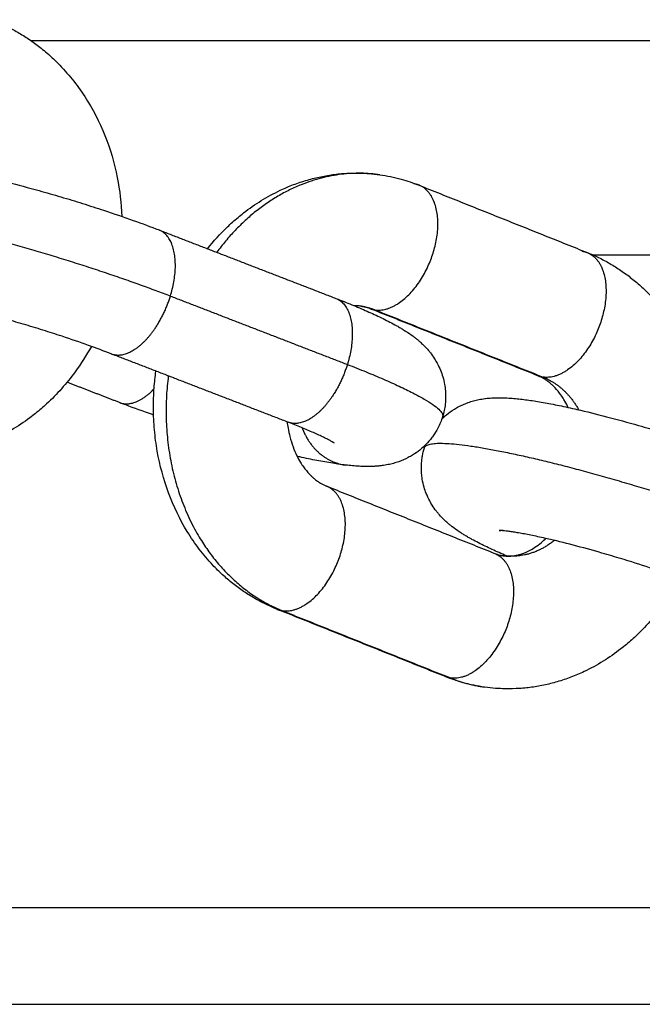
# Model space of a CAD drawing. Units: millimetres. Extents: x 106.72 to 113.24, y 1466.32 to 1474.77.
# Drawn here: x 109.35 to 109.38, y 1471.84 to 1471.89 of the extents above; entities that cross this region are included whole.
import ezdxf

# ---------------------------------------------------------------- set-up
doc = ezdxf.new("R2010")
doc.units = ezdxf.units.MM

# ---------------------------------------------------------------- blocks, each defined once
blk = doc.blocks.new('A042_front')
for points, knots in [([(109.351962, 1471.110446), (109.352146, 1471.110375), (109.352327, 1471.110298), (109.352596, 1471.110172), (109.352686, 1471.110128), (109.352957, 1471.109989), (109.353135, 1471.10989), (109.353398, 1471.109732), (109.353485, 1471.109677), (109.353747, 1471.109506), (109.353919, 1471.109385), (109.354171, 1471.109194), (109.354254, 1471.109129), (109.354435, 1471.108982), (109.354531, 1471.1089), (109.354773, 1471.108685), (109.354917, 1471.10855), (109.355056, 1471.10841), (109.355288, 1471.108176), (109.355509, 1471.107929), (109.355928, 1471.107411), (109.356125, 1471.107138), (109.356679, 1471.106287), (109.356993, 1471.105679), (109.357248, 1471.10504), (109.357501, 1471.104407), (109.357696, 1471.103748), (109.357947, 1471.102476), (109.358018, 1471.101869), (109.358041, 1471.101259)], [0, 0, 0, 0, 0.633904, 0.633904, 0.955776, 0.955776, 1.608781, 1.608781, 1.939558, 1.939558, 2.608974, 2.608974, 2.947233, 2.947233, 3.34923, 3.34923, 3.974373, 3.974373, 3.974373, 5.016254, 5.016254, 6.068098, 6.068098, 8.181681, 8.181681, 8.181681, 10.273605, 10.273605, 12.114033, 12.114033, 12.114033, 12.114033]), ([(109.344688, 1471.101278), (109.344745, 1471.101466), (109.34482, 1471.101648), (109.344976, 1471.101945), (109.345048, 1471.102063), (109.345168, 1471.102234), (109.34521, 1471.102291), (109.345347, 1471.10246), (109.345446, 1471.102567), (109.345617, 1471.102729), (109.345685, 1471.102789), (109.345863, 1471.102931), (109.345975, 1471.103009), (109.346157, 1471.103121), (109.346225, 1471.103159), (109.346293, 1471.103195), (109.346441, 1471.103271), (109.346588, 1471.103335), (109.346821, 1471.103417), (109.346905, 1471.103443), (109.347071, 1471.103489), (109.347153, 1471.103508), (109.34733, 1471.103544), (109.347424, 1471.103559), (109.347571, 1471.103579), (109.347625, 1471.103585), (109.347732, 1471.103595), (109.347784, 1471.103599), (109.347863, 1471.103604), (109.347891, 1471.103605), (109.348036, 1471.103612), (109.348152, 1471.103613), (109.348374, 1471.10361), (109.348481, 1471.103606), (109.34869, 1471.103594), (109.348793, 1471.103586), (109.348997, 1471.103568), (109.349099, 1471.103557), (109.349202, 1471.103545), (109.349304, 1471.103533), (109.349408, 1471.10352), (109.349612, 1471.103492), (109.349711, 1471.103477), (109.349936, 1471.103442), (109.350062, 1471.103421), (109.350435, 1471.103356), (109.350687, 1471.103307), (109.351086, 1471.103226), (109.351223, 1471.103197), (109.35179, 1471.103074), (109.352239, 1471.102969), (109.353184, 1471.102732), (109.353677, 1471.102602), (109.354181, 1471.102462), (109.354348, 1471.102415), (109.354517, 1471.102367), (109.355024, 1471.102221), (109.355364, 1471.102121), (109.355872, 1471.101966), (109.35604, 1471.101914), (109.356538, 1471.101758), (109.356867, 1471.101653), (109.357662, 1471.10139), (109.358122, 1471.101233), (109.358988, 1471.100924), (109.359393, 1471.100773), (109.359779, 1471.100624)], [0, 0, 0, 0, 0.609969, 0.609969, 1.03988, 1.03988, 1.261801, 1.261801, 1.720407, 1.720407, 2.009084, 2.009084, 2.45042, 2.45042, 2.708827, 2.708827, 2.708827, 3.263862, 3.263862, 3.586153, 3.586153, 3.913591, 3.913591, 4.309386, 4.309386, 4.550965, 4.550965, 4.792457, 4.792457, 4.919773, 4.919773, 5.479785, 5.479785, 6.006334, 6.006334, 6.512643, 6.512643, 7.000136, 7.000136, 7.000136, 7.482949, 7.482949, 7.927605, 7.927605, 8.469044, 8.469044, 9.482943, 9.482943, 9.99889, 9.99889, 11.580133, 11.580133, 13.188024, 13.188024, 13.188024, 13.724155, 13.724155, 14.790974, 14.790974, 15.319063, 15.319063, 16.360087, 16.360087, 17.868832, 17.868832, 19.295502, 19.295502, 19.295502, 19.295502]), ([(109.362043, 1471.099749), (109.362331, 1471.10011), (109.362642, 1471.100451), (109.363133, 1471.100921), (109.363299, 1471.10107), (109.363556, 1471.101283), (109.363643, 1471.101354), (109.363997, 1471.101629), (109.364273, 1471.101821), (109.364557, 1471.101997), (109.364844, 1471.102174), (109.365139, 1471.102335), (109.365546, 1471.102527), (109.365651, 1471.102574), (109.36596, 1471.102705), (109.366165, 1471.102783), (109.366483, 1471.102891), (109.366595, 1471.102926), (109.366914, 1471.103018), (109.367122, 1471.10307), (109.367439, 1471.103136), (109.367547, 1471.103156), (109.367869, 1471.10321), (109.368085, 1471.103237), (109.368302, 1471.103256), (109.368409, 1471.103265), (109.368517, 1471.103272), (109.368837, 1471.103286), (109.36905, 1471.103287), (109.369369, 1471.103275), (109.369474, 1471.103269), (109.369751, 1471.103248), (109.369922, 1471.10323), (109.370092, 1471.103205)], [22.454132, 22.454132, 22.454132, 22.454132, 23.892161, 23.892161, 24.594664, 24.594664, 24.94874, 24.94874, 26.020524, 26.020524, 26.020524, 27.100693, 27.100693, 27.472948, 27.472948, 28.184497, 28.184497, 28.565547, 28.565547, 29.265244, 29.265244, 29.623573, 29.623573, 30.335888, 30.335888, 30.335888, 30.689127, 30.689127, 31.388892, 31.388892, 31.734813, 31.734813, 32.300974, 32.300974, 32.300974, 32.300974]), ([(109.370092, 1471.103205), (109.370429, 1471.103157), (109.370761, 1471.103088), (109.371372, 1471.102919), (109.371651, 1471.102825), (109.371924, 1471.102715)], [0, 0, 0, 0, 1.116451, 1.116451, 2.080765, 2.080765, 2.080765, 2.080765]), ([(109.37978, 1471.099573), (109.379961, 1471.0995), (109.380139, 1471.099422), (109.380403, 1471.099293), (109.380491, 1471.099248), (109.380755, 1471.099108), (109.380929, 1471.099007), (109.381186, 1471.098845), (109.381271, 1471.09879), (109.381526, 1471.098616), (109.381692, 1471.098493), (109.381937, 1471.098299), (109.382017, 1471.098233), (109.382258, 1471.098028), (109.382414, 1471.097884), (109.382641, 1471.09766), (109.382716, 1471.097583), (109.382789, 1471.097505), (109.383012, 1471.09727), (109.383222, 1471.097021), (109.38362, 1471.096499), (109.383807, 1471.096226), (109.384327, 1471.095375), (109.38462, 1471.094768), (109.384856, 1471.094131), (109.385088, 1471.093503), (109.385264, 1471.092849), (109.38544, 1471.09185), (109.385484, 1471.091518), (109.385536, 1471.090932), (109.38555, 1471.09068), (109.385557, 1471.090427)], [0, 0, 0, 0, 0.637213, 0.637213, 0.960551, 0.960551, 1.61603, 1.61603, 1.947788, 1.947788, 2.618591, 2.618591, 2.957242, 2.957242, 3.640234, 3.640234, 3.984186, 3.984186, 3.984186, 5.024047, 5.024047, 6.071845, 6.071845, 8.171822, 8.171822, 8.171822, 10.2445, 10.2445, 11.25934, 11.25934, 12.022695, 12.022695, 12.022695, 12.022695]), ([(109.357543, 1471.094841), (109.357211, 1471.09497), (109.356855, 1471.095102), (109.356086, 1471.095376), (109.355672, 1471.095518), (109.354954, 1471.095755), (109.354656, 1471.095851), (109.354203, 1471.095993), (109.354051, 1471.09604), (109.353589, 1471.09618), (109.353281, 1471.096272), (109.352822, 1471.096403), (109.352669, 1471.096447), (109.352518, 1471.096489), (109.352065, 1471.096615), (109.351624, 1471.096732), (109.350794, 1471.096939), (109.350405, 1471.09703), (109.349931, 1471.097133), (109.349819, 1471.097157), (109.349499, 1471.097222), (109.349302, 1471.09726), (109.349028, 1471.097308), (109.348938, 1471.097323), (109.348786, 1471.097346), (109.348722, 1471.097356), (109.348597, 1471.097373), (109.348537, 1471.097381), (109.348483, 1471.097387), (109.348429, 1471.097393), (109.348381, 1471.097398), (109.348297, 1471.097406), (109.348262, 1471.097409), (109.348221, 1471.097411), (109.34821, 1471.097411), (109.348192, 1471.097412), (109.348186, 1471.097412), (109.348181, 1471.097412), (109.348181, 1471.097412), (109.34818, 1471.097412), (109.348179, 1471.097412), (109.348179, 1471.097412)], [15.122638, 15.122638, 15.122638, 15.122638, 16.404315, 16.404315, 17.770288, 17.770288, 18.716117, 18.716117, 19.196275, 19.196275, 20.165702, 20.165702, 20.652267, 20.652267, 20.652267, 22.106864, 22.106864, 23.522118, 23.522118, 23.979736, 23.979736, 24.868031, 24.868031, 25.336034, 25.336034, 25.71601, 25.71601, 26.123375, 26.123375, 26.123375, 26.530676, 26.530676, 26.946571, 26.946571, 27.159924, 27.159924, 27.373287, 27.373287, 27.418918, 27.418918, 27.495266, 27.495266, 27.495266, 27.495266]), ([(109.368045, 1471.097428), (109.3683, 1471.097329), (109.368546, 1471.097231), (109.368906, 1471.097084), (109.369026, 1471.097034), (109.369386, 1471.09688), (109.369617, 1471.096779), (109.369949, 1471.096626), (109.370059, 1471.096574), (109.370275, 1471.096469), (109.370381, 1471.096417), (109.370589, 1471.09631), (109.370691, 1471.096256), (109.370838, 1471.096176), (109.370883, 1471.09615), (109.370984, 1471.096093), (109.371038, 1471.096061), (109.371142, 1471.095999), (109.371193, 1471.095968), (109.371292, 1471.095906), (109.371342, 1471.095874), (109.371396, 1471.095838), (109.371401, 1471.095835), (109.371504, 1471.095766), (109.371604, 1471.095696), (109.371711, 1471.095614), (109.371719, 1471.095608), (109.371768, 1471.09557), (109.371809, 1471.095537), (109.371892, 1471.095468), (109.371933, 1471.095433), (109.371999, 1471.095374), (109.372023, 1471.095352), (109.372047, 1471.09533), (109.372092, 1471.095288), (109.372137, 1471.095244), (109.372242, 1471.095137), (109.372301, 1471.095072), (109.372393, 1471.094964), (109.372425, 1471.094925), (109.372525, 1471.094796), (109.372591, 1471.094703), (109.372696, 1471.094537), (109.372736, 1471.094468), (109.372774, 1471.094397), (109.37283, 1471.094293), (109.372882, 1471.094184), (109.372969, 1471.09397), (109.373005, 1471.093866), (109.37307, 1471.093646), (109.373097, 1471.09353), (109.373135, 1471.093313), (109.373148, 1471.093213), (109.373162, 1471.093041), (109.373166, 1471.09297), (109.373169, 1471.092761), (109.373162, 1471.092623), (109.373124, 1471.092291), (109.373084, 1471.092098), (109.373026, 1471.09191)], [0, 0, 0, 0, 0.946196, 0.946196, 1.436962, 1.436962, 2.454647, 2.454647, 2.980353, 2.980353, 3.518058, 3.518058, 4.068687, 4.068687, 4.323298, 4.323298, 4.632865, 4.632865, 4.924404, 4.924404, 5.215953, 5.215953, 5.243724, 5.243724, 5.825085, 5.825085, 5.872261, 5.872261, 6.112499, 6.112499, 6.352824, 6.352824, 6.490868, 6.490868, 6.490868, 6.746855, 6.746855, 7.08831, 7.08831, 7.27646, 7.27646, 7.68065, 7.68065, 7.949504, 7.949504, 7.949504, 8.34709, 8.34709, 8.700821, 8.700821, 9.078834, 9.078834, 9.396496, 9.396496, 9.618466, 9.618466, 10.048562, 10.048562, 10.658226, 10.658226, 10.658226, 10.658226]), ([(109.369218, 1471.097067), (109.369162, 1471.097075), (109.369104, 1471.09708), (109.369001, 1471.097085), (109.368954, 1471.097085), (109.368907, 1471.097083)], [8.5748255, 8.5748255, 8.5748255, 8.5748255, 8.9698895, 8.9698895, 9.2835788, 9.2835788, 9.2835788, 9.2835788]), ([(109.369621, 1471.096959), (109.369543, 1471.09699), (109.369465, 1471.097015), (109.369339, 1471.097046), (109.36929, 1471.097056), (109.369233, 1471.097065), (109.369226, 1471.097066), (109.369218, 1471.097067)], [7.6320504, 7.6320504, 7.6320504, 7.6320504, 8.1790483, 8.1790483, 8.5218261, 8.5218261, 8.5748255, 8.5748255, 8.5748255, 8.5748255]), ([(109.356617, 1471.095187), (109.356388, 1471.094772), (109.356135, 1471.094373), (109.355857, 1471.093995), (109.355459, 1471.093451), (109.355013, 1471.09295), (109.354359, 1471.092347), (109.354188, 1471.092199), (109.353923, 1471.091987), (109.353833, 1471.091917), (109.353468, 1471.091644), (109.353184, 1471.091455), (109.352892, 1471.091282), (109.352781, 1471.091217), (109.35267, 1471.091154), (109.352369, 1471.090993), (109.352178, 1471.090899), (109.351805, 1471.090731), (109.351624, 1471.090657), (109.351306, 1471.090538), (109.35117, 1471.090491), (109.350926, 1471.090414), (109.350818, 1471.090382), (109.350601, 1471.090322), (109.350493, 1471.090294), (109.350275, 1471.090243), (109.350166, 1471.090219), (109.349947, 1471.090177), (109.349838, 1471.090158), (109.349619, 1471.090124), (109.34951, 1471.09011), (109.349291, 1471.090085), (109.349182, 1471.090074), (109.349072, 1471.090066), (109.348964, 1471.09006), (109.348855, 1471.090054), (109.348746, 1471.090048), (109.348638, 1471.090046), (109.348529, 1471.090044), (109.348421, 1471.090042), (109.348414, 1471.090042), (109.348406, 1471.090042), (109.348399, 1471.090042), (109.348299, 1471.090044), (109.348199, 1471.090047), (109.348099, 1471.090049), (109.347993, 1471.090055), (109.347887, 1471.090062), (109.34778, 1471.090068), (109.347675, 1471.090078), (109.34757, 1471.090088), (109.347465, 1471.090099)], [2.367985, 2.367985, 2.367985, 2.367985, 3.812024, 3.812024, 3.812024, 5.882994, 5.882994, 6.590588, 6.590588, 6.948354, 6.948354, 8.0243, 8.0243, 8.0243, 8.429918, 8.429918, 9.108055, 9.108055, 9.731787, 9.731787, 10.192847, 10.192847, 10.553486, 10.553486, 10.913256, 10.913256, 11.271876, 11.271876, 11.629097, 11.629097, 11.984704, 11.984704, 12.338426, 12.338426, 12.338426, 13.338426, 13.338426, 13.338426, 14.338426, 14.338426, 14.338426, 15.338426, 15.338426, 15.338426, 16.338426, 16.338426, 16.338426, 17.338426, 17.338426, 17.338426, 18.338426, 18.338426, 18.338426, 18.338426]), ([(109.3653, 1471.082905), (109.365119, 1471.082977), (109.364941, 1471.083056), (109.364677, 1471.083184), (109.364589, 1471.083229), (109.364324, 1471.08337), (109.36415, 1471.083471), (109.363894, 1471.083632), (109.363809, 1471.083688), (109.363554, 1471.083862), (109.363387, 1471.083984), (109.363143, 1471.084178), (109.363062, 1471.084245), (109.362822, 1471.08445), (109.362666, 1471.084593), (109.362439, 1471.084818), (109.362364, 1471.084894), (109.36229, 1471.084972), (109.362068, 1471.085208), (109.361857, 1471.085456), (109.36146, 1471.085978), (109.361273, 1471.086251), (109.360752, 1471.087103), (109.36046, 1471.08771), (109.360224, 1471.088346), (109.359991, 1471.088974), (109.359816, 1471.089629), (109.35964, 1471.090628), (109.359596, 1471.09096), (109.359537, 1471.091622), (109.359521, 1471.091951), (109.359519, 1471.092282), (109.359517, 1471.092605), (109.359528, 1471.092929), (109.35957, 1471.093513), (109.359598, 1471.093774), (109.359634, 1471.094033)], [2.080765, 2.080765, 2.080765, 2.080765, 2.717978, 2.717978, 3.041317, 3.041317, 3.696795, 3.696795, 4.028553, 4.028553, 4.699357, 4.699357, 5.038008, 5.038008, 5.720999, 5.720999, 6.064951, 6.064951, 6.064951, 7.104812, 7.104812, 8.152611, 8.152611, 10.252588, 10.252588, 10.252588, 12.325265, 12.325265, 13.340105, 13.340105, 14.335652, 14.335652, 14.335652, 15.309441, 15.309441, 16.094844, 16.094844, 16.094844, 16.094844]), ([(109.378891, 1471.092336), (109.378882, 1471.092357), (109.378872, 1471.092377), (109.378808, 1471.092506), (109.378751, 1471.09261), (109.378646, 1471.092781), (109.3786, 1471.092851), (109.378464, 1471.093041), (109.378373, 1471.093152), (109.378233, 1471.0933), (109.378187, 1471.093346), (109.378102, 1471.093424), (109.378064, 1471.093456), (109.377973, 1471.093531), (109.377918, 1471.093572), (109.37782, 1471.093639), (109.377775, 1471.093667), (109.377689, 1471.093717), (109.377646, 1471.093739), (109.377562, 1471.093781), (109.377519, 1471.093799), (109.377477, 1471.093816)], [4.301207, 4.301207, 4.301207, 4.301207, 4.384445, 4.384445, 4.837418, 4.837418, 5.177335, 5.177335, 5.811554, 5.811554, 6.128185, 6.128185, 6.380922, 6.380922, 6.746691, 6.746691, 7.047795, 7.047795, 7.339029, 7.339029, 7.63205, 7.63205, 7.63205, 7.63205]), ([(109.37299, 1471.091801), (109.373005, 1471.091816), (109.37302, 1471.091831), (109.37309, 1471.091897), (109.373146, 1471.091946), (109.373322, 1471.092091), (109.373447, 1471.092179), (109.373642, 1471.092299), (109.37371, 1471.092338), (109.373778, 1471.092373), (109.373926, 1471.09245), (109.374074, 1471.092513), (109.374302, 1471.092594), (109.374382, 1471.092619), (109.374549, 1471.092666), (109.374634, 1471.092686), (109.374815, 1471.092723), (109.374909, 1471.092738), (109.375009, 1471.092751), (109.375019, 1471.092752), (109.375129, 1471.092766), (109.375226, 1471.092775), (109.37536, 1471.092783), (109.375398, 1471.092785), (109.375554, 1471.092791), (109.375672, 1471.092792), (109.375842, 1471.092789), (109.375896, 1471.092787), (109.376005, 1471.092783), (109.376059, 1471.09278), (109.376167, 1471.092773), (109.376221, 1471.092769), (109.376326, 1471.092761), (109.376378, 1471.092756), (109.376533, 1471.092742), (109.376636, 1471.09273), (109.376845, 1471.092705), (109.376949, 1471.092691), (109.377056, 1471.092676), (109.377162, 1471.092661), (109.37727, 1471.092645), (109.377492, 1471.092609), (109.377606, 1471.09259), (109.377842, 1471.092548), (109.377963, 1471.092525), (109.37834, 1471.092453), (109.378603, 1471.092399), (109.379016, 1471.092309), (109.379158, 1471.092277), (109.379745, 1471.092142), (109.380208, 1471.092029), (109.381174, 1471.091778), (109.381674, 1471.09164), (109.382182, 1471.091494), (109.382352, 1471.091446), (109.382522, 1471.091396), (109.383032, 1471.091245), (109.383372, 1471.091141), (109.384208, 1471.090879), (109.384702, 1471.090718), (109.385367, 1471.090492), (109.385548, 1471.09043), (109.386001, 1471.090272), (109.386269, 1471.090175), (109.386939, 1471.089929), (109.387331, 1471.089779), (109.387701, 1471.089631)], [1.652857, 1.652857, 1.652857, 1.652857, 1.720068, 1.720068, 1.956993, 1.956993, 2.44989, 2.44989, 2.708287, 2.708287, 2.708287, 3.26692, 3.26692, 3.576022, 3.576022, 3.918753, 3.918753, 4.314102, 4.314102, 4.354141, 4.354141, 4.795743, 4.795743, 4.974222, 4.974222, 5.540102, 5.540102, 5.80848, 5.80848, 6.076869, 6.076869, 6.341276, 6.341276, 6.591357, 6.591357, 7.088162, 7.088162, 7.568293, 7.568293, 7.568293, 8.045658, 8.045658, 8.531087, 8.531087, 9.024349, 9.024349, 10.033834, 10.033834, 10.548282, 10.548282, 12.126297, 12.126297, 13.733847, 13.733847, 13.733847, 14.269824, 14.269824, 15.336715, 15.336715, 16.906613, 16.906613, 17.50311, 17.50311, 18.415623, 18.415623, 19.846223, 19.846223, 19.846223, 19.846223]), ([(109.359525, 1471.091981), (109.359397, 1471.092026), (109.359271, 1471.09207), (109.358725, 1471.092265), (109.35832, 1471.092415), (109.357934, 1471.092564)], [10.44498, 10.44498, 10.44498, 10.44498, 10.868695, 10.868695, 12.295366, 12.295366, 12.295366, 12.295366]), ([(109.373026, 1471.09191), (109.372968, 1471.091722), (109.372893, 1471.09154), (109.372738, 1471.091244), (109.372666, 1471.091126), (109.372546, 1471.090955), (109.372503, 1471.090898), (109.372367, 1471.090729), (109.372268, 1471.090622), (109.372096, 1471.090459), (109.372028, 1471.0904), (109.37185, 1471.090258), (109.371738, 1471.090179), (109.371556, 1471.090068), (109.371488, 1471.09003), (109.37142, 1471.089994), (109.371273, 1471.089917), (109.371125, 1471.089854), (109.370893, 1471.089772), (109.370809, 1471.089746), (109.370642, 1471.0897), (109.37056, 1471.089681), (109.370383, 1471.089644), (109.370289, 1471.089629), (109.370143, 1471.08961), (109.370088, 1471.089604), (109.369981, 1471.089594), (109.369929, 1471.08959), (109.36985, 1471.089585), (109.369823, 1471.089583), (109.369678, 1471.089577), (109.369561, 1471.089575), (109.36934, 1471.089578), (109.369232, 1471.089582), (109.369023, 1471.089594), (109.36892, 1471.089602), (109.368716, 1471.08962), (109.368615, 1471.089631), (109.368511, 1471.089643)], [0, 0, 0, 0, 0.609969, 0.609969, 1.03988, 1.03988, 1.261801, 1.261801, 1.720407, 1.720407, 2.009084, 2.009084, 2.45042, 2.45042, 2.708827, 2.708827, 2.708827, 3.263862, 3.263862, 3.586153, 3.586153, 3.913591, 3.913591, 4.309386, 4.309386, 4.550965, 4.550965, 4.792457, 4.792457, 4.919773, 4.919773, 5.479785, 5.479785, 6.006334, 6.006334, 6.512643, 6.512643, 7.000136, 7.000136, 7.000136, 7.000136]), ([(109.365761, 1471.091664), (109.365773, 1471.091566), (109.365787, 1471.091469), (109.365828, 1471.091237), (109.365857, 1471.091103), (109.365933, 1471.090809), (109.365982, 1471.09065), (109.366038, 1471.090499), (109.366093, 1471.090352), (109.366153, 1471.090212), (109.366272, 1471.089971), (109.366329, 1471.089867), (109.366434, 1471.089696), (109.36648, 1471.089627), (109.366615, 1471.089437), (109.366707, 1471.089326), (109.366846, 1471.089178), (109.366893, 1471.089132), (109.366978, 1471.089054), (109.367015, 1471.089022), (109.367107, 1471.088947), (109.367161, 1471.088906), (109.36726, 1471.088839), (109.367304, 1471.088811), (109.367391, 1471.088761), (109.367433, 1471.088738), (109.367518, 1471.088697), (109.36756, 1471.088678), (109.367602, 1471.088661)], [17.776054, 17.776054, 17.776054, 17.776054, 18.084778, 18.084778, 18.527425, 18.527425, 19.088644, 19.088644, 19.088644, 19.633145, 19.633145, 20.086118, 20.086118, 20.426035, 20.426035, 21.060254, 21.060254, 21.376886, 21.376886, 21.629623, 21.629623, 21.995392, 21.995392, 22.296495, 22.296495, 22.587729, 22.587729, 22.880751, 22.880751, 22.880751, 22.880751]), ([(109.367965, 1471.090674), (109.367965, 1471.090674), (109.367965, 1471.090674), (109.367964, 1471.090675), (109.367964, 1471.090675), (109.367961, 1471.090677), (109.367955, 1471.09068), (109.367939, 1471.09069), (109.367928, 1471.090697), (109.367888, 1471.090721), (109.367852, 1471.090742), (109.367765, 1471.09079), (109.367714, 1471.090817), (109.367598, 1471.090876), (109.367534, 1471.090908), (109.367396, 1471.090975), (109.367321, 1471.09101), (109.367085, 1471.091119), (109.36691, 1471.091196), (109.366626, 1471.091317), (109.366529, 1471.091357), (109.366234, 1471.091479), (109.366026, 1471.091561), (109.365809, 1471.091645)], [4.598746, 4.598746, 4.598746, 4.598746, 4.674831, 4.674831, 4.696836, 4.696836, 4.930619, 4.930619, 5.164387, 5.164387, 5.62654, 5.62654, 6.085743, 6.085743, 6.541788, 6.541788, 6.993767, 6.993767, 7.880837, 7.880837, 8.314429, 8.314429, 9.156992, 9.156992, 9.156992, 9.156992]), ([(109.368511, 1471.089643), (109.368409, 1471.089655), (109.368306, 1471.089668), (109.368102, 1471.089697), (109.368002, 1471.089711), (109.367777, 1471.089747), (109.367651, 1471.089768), (109.367278, 1471.089833), (109.367026, 1471.089881), (109.366628, 1471.089962), (109.366491, 1471.089991), (109.366313, 1471.09003), (109.366274, 1471.090038), (109.366235, 1471.090047)], [0, 0, 0, 0, 0.482813, 0.482813, 0.927469, 0.927469, 1.468908, 1.468908, 2.482807, 2.482807, 2.998753, 2.998753, 3.141615, 3.141615, 3.141615, 3.141615]), ([(109.376037, 1471.085391), (109.376028, 1471.085395), (109.376019, 1471.085399), (109.375772, 1471.085504), (109.375548, 1471.085604), (109.375223, 1471.085754), (109.375115, 1471.085805), (109.374903, 1471.085908), (109.374799, 1471.08596), (109.374593, 1471.086066), (109.374492, 1471.086119), (109.374352, 1471.086197), (109.374311, 1471.08622), (109.374211, 1471.086276), (109.374154, 1471.08631), (109.374046, 1471.086374), (109.373996, 1471.086405), (109.373897, 1471.086467), (109.373848, 1471.086499), (109.373696, 1471.0866), (109.373592, 1471.086674), (109.373483, 1471.086757), (109.373477, 1471.086761), (109.373431, 1471.086798), (109.373389, 1471.08683), (109.373307, 1471.086899), (109.373265, 1471.086935), (109.373197, 1471.086995), (109.37317, 1471.08702), (109.373101, 1471.087084), (109.373059, 1471.087125), (109.372957, 1471.08723), (109.372897, 1471.087295), (109.372803, 1471.087407), (109.372768, 1471.08745), (109.372733, 1471.087495), (109.372668, 1471.087579), (109.372605, 1471.087669), (109.372503, 1471.08783), (109.372462, 1471.087899), (109.372424, 1471.08797), (109.372364, 1471.088082), (109.372309, 1471.0882), (109.372224, 1471.088415), (109.372191, 1471.08851), (109.372125, 1471.088733), (109.372096, 1471.088862), (109.37206, 1471.089079), (109.372049, 1471.089167), (109.372026, 1471.089453), (109.372028, 1471.089653), (109.372057, 1471.089928), (109.372068, 1471.090004), (109.372104, 1471.090207), (109.372135, 1471.090333), (109.372173, 1471.090457)], [13.186922, 13.186922, 13.186922, 13.186922, 13.224995, 13.224995, 14.221845, 14.221845, 14.738223, 14.738223, 15.267429, 15.267429, 15.810546, 15.810546, 16.040126, 16.040126, 16.368325, 16.368325, 16.657275, 16.657275, 16.946233, 16.946233, 17.554351, 17.554351, 17.587765, 17.587765, 17.829813, 17.829813, 18.071949, 18.071949, 18.225148, 18.225148, 18.468959, 18.468959, 18.813029, 18.813029, 19.020357, 19.020357, 19.020357, 19.407234, 19.407234, 19.676314, 19.676314, 19.676314, 20.103473, 20.103473, 20.428187, 20.428187, 20.84622, 20.84622, 21.124192, 21.124192, 21.745988, 21.745988, 21.984041, 21.984041, 22.385085, 22.385085, 22.385085, 22.385085]), ([(109.385398, 1471.083874), (109.385087, 1471.083999), (109.384748, 1471.084129), (109.38416, 1471.084345), (109.383922, 1471.08443), (109.383518, 1471.084572), (109.383356, 1471.084628), (109.382756, 1471.084831), (109.382309, 1471.084977), (109.381549, 1471.085215), (109.38124, 1471.085309), (109.380777, 1471.085446), (109.380623, 1471.085491), (109.380469, 1471.085536), (109.380011, 1471.085667), (109.37956, 1471.085791), (109.378702, 1471.086014), (109.378296, 1471.086114), (109.377793, 1471.086229), (109.377674, 1471.086256), (109.37733, 1471.086331), (109.377116, 1471.086375), (109.376822, 1471.086431), (109.376729, 1471.086448), (109.376555, 1471.086479), (109.376473, 1471.086493), (109.37632, 1471.086518), (109.376248, 1471.086529), (109.376182, 1471.086538), (109.376116, 1471.086547), (109.376054, 1471.086556), (109.375941, 1471.086569), (109.375889, 1471.086575), (109.375822, 1471.086581), (109.375802, 1471.086583), (109.375764, 1471.086586), (109.375746, 1471.086587), (109.375716, 1471.086589), (109.375703, 1471.08659), (109.375682, 1471.086591), (109.375675, 1471.086591), (109.375668, 1471.086591), (109.375666, 1471.086591), (109.375665, 1471.086591), (109.375664, 1471.086591), (109.375664, 1471.086591)], [15.112, 15.112, 15.112, 15.112, 16.391683, 16.391683, 17.215085, 17.215085, 17.755273, 17.755273, 19.180658, 19.180658, 20.150628, 20.150628, 20.637636, 20.637636, 20.637636, 22.094253, 22.094253, 23.512034, 23.512034, 23.970758, 23.970758, 24.862058, 24.862058, 25.293172, 25.293172, 25.713625, 25.713625, 26.122922, 26.122922, 26.122922, 26.531387, 26.531387, 26.947609, 26.947609, 27.154921, 27.154921, 27.37203, 27.37203, 27.588969, 27.588969, 27.805915, 27.805915, 27.898206, 27.898206, 27.974396, 27.974396, 27.974396, 27.974396]), ([(109.375665, 1471.086591), (109.375667, 1471.086591), (109.375672, 1471.086591), (109.375687, 1471.086592), (109.375694, 1471.086592), (109.375714, 1471.086593), (109.375728, 1471.086594), (109.37576, 1471.086597), (109.375778, 1471.086599), (109.375815, 1471.086604), (109.375831, 1471.086606), (109.375849, 1471.086609)], [28.0347494, 28.0347494, 28.0347494, 28.0347494, 28.2548668, 28.2548668, 28.3937042, 28.3937042, 28.5649512, 28.5649512, 28.7362439, 28.7362439, 28.8601803, 28.8601803, 28.8601803, 28.8601803]), ([(109.375862, 1471.08541), (109.375918, 1471.085402), (109.375975, 1471.085397), (109.376093, 1471.085392), (109.376154, 1471.085393), (109.376278, 1471.085401), (109.376341, 1471.085408), (109.376457, 1471.085427), (109.37651, 1471.085438), (109.376618, 1471.085465), (109.376673, 1471.085481), (109.376785, 1471.085519), (109.376843, 1471.085541), (109.377019, 1471.085616), (109.377139, 1471.085678), (109.377263, 1471.085754), (109.377362, 1471.085816), (109.377462, 1471.085886), (109.377649, 1471.086033), (109.377735, 1471.086108), (109.37783, 1471.086199), (109.377839, 1471.086208), (109.377848, 1471.086217)], [0, 0, 0, 0, 0.395064, 0.395064, 0.804645, 0.804645, 1.212926, 1.212926, 1.539384, 1.539384, 1.868285, 1.868285, 2.199098, 2.199098, 2.864335, 2.864335, 2.864335, 3.397829, 3.397829, 3.858379, 3.858379, 3.906833, 3.906833, 3.906833, 3.906833]), ([(109.375459, 1471.085519), (109.375537, 1471.085488), (109.375615, 1471.085463), (109.375741, 1471.085431), (109.37579, 1471.085422), (109.375846, 1471.085413), (109.375854, 1471.085412), (109.375862, 1471.08541)], [0, 0, 0, 0, 0.546998, 0.546998, 0.8897758, 0.8897758, 0.9427752, 0.9427752, 0.9427752, 0.9427752]), ([(109.384116, 1471.08436), (109.383898, 1471.083958), (109.383657, 1471.083572), (109.383395, 1471.083204), (109.38301, 1471.082662), (109.382579, 1471.082162), (109.381946, 1471.081557), (109.38178, 1471.081408), (109.381524, 1471.081194), (109.381437, 1471.081124), (109.381083, 1471.080848), (109.380807, 1471.080656), (109.380523, 1471.080481), (109.380236, 1471.080303), (109.37994, 1471.080143), (109.379533, 1471.07995), (109.379428, 1471.079903), (109.37912, 1471.079772), (109.378915, 1471.079694), (109.378596, 1471.079587), (109.378485, 1471.079552), (109.378166, 1471.079459), (109.377958, 1471.079407), (109.377641, 1471.079341), (109.377533, 1471.079321), (109.37721, 1471.079267), (109.376994, 1471.07924), (109.376778, 1471.079222), (109.376671, 1471.079213), (109.376563, 1471.079206), (109.376243, 1471.079192), (109.376029, 1471.079191), (109.375711, 1471.079202), (109.375606, 1471.079208), (109.375329, 1471.079229), (109.375158, 1471.079248), (109.374987, 1471.079272)], [2.371518, 2.371518, 2.371518, 2.371518, 3.768343, 3.768343, 3.768343, 5.820434, 5.820434, 6.522937, 6.522937, 6.877013, 6.877013, 7.948797, 7.948797, 7.948797, 9.028966, 9.028966, 9.401221, 9.401221, 10.112771, 10.112771, 10.49382, 10.49382, 11.193517, 11.193517, 11.551846, 11.551846, 12.264161, 12.264161, 12.264161, 12.6174, 12.6174, 13.317165, 13.317165, 13.663086, 13.663086, 14.229247, 14.229247, 14.229247, 14.229247]), ([(109.374987, 1471.079272), (109.374651, 1471.07932), (109.374318, 1471.07939), (109.373708, 1471.079559), (109.373429, 1471.079653), (109.373156, 1471.079762)], [0, 0, 0, 0, 1.116451, 1.116451, 2.080765, 2.080765, 2.080765, 2.080765])]:
    blk.add_open_spline(points, degree=3, knots=knots)
for points, degree in [([(110.934803, 1471.109458), (110.144308, 1471.109458), (109.353812, 1471.109458)], 2), ([(109.371924, 1471.102715), (109.375852, 1471.101144), (109.37978, 1471.099573)], 2), ([(109.359779, 1471.100624), (109.363912, 1471.099026), (109.368045, 1471.097428)], 2), ([(109.362043, 1471.099749), (109.362043, 1471.099749), (109.362043, 1471.099749), (109.362043, 1471.099749)], 3), ([(109.380053, 1471.099458), (110.144308, 1471.099458), (110.908562, 1471.099458)], 2), ([(109.36031, 1471.09754), (109.364443, 1471.095942), (109.368576, 1471.094344)], 2), ([(109.377477, 1471.093816), (109.373549, 1471.095387), (109.369621, 1471.096959)], 2), ([(109.369867, 1471.096893), (109.373795, 1471.095322), (109.377724, 1471.093751)], 2), ([(109.365809, 1471.091645), (109.361676, 1471.093243), (109.357543, 1471.094841)], 2), ([(109.357934, 1471.092564), (109.356708, 1471.093038), (109.355482, 1471.093513)], 2), ([(109.359525, 1471.091981), (109.359525, 1471.091981), (109.359525, 1471.091981), (109.359525, 1471.091981)], 3), ([(109.372173, 1471.090457), (109.372184, 1471.090494), (109.372196, 1471.09053), (109.372208, 1471.090566)], 3), ([(109.367602, 1471.088661), (109.37153, 1471.08709), (109.375459, 1471.085519)], 2), ([(109.373156, 1471.079762), (109.369228, 1471.081334), (109.3653, 1471.082905)], 2), ([(109.365546, 1471.08284), (109.369474, 1471.081268), (109.373402, 1471.079697)], 2), ([(109.399879, 1471.068958), (109.349593, 1471.068958), (109.299308, 1471.068958)], 2), ([(109.299308, 1471.064458), (109.35665, 1471.064458), (109.413992, 1471.064458)], 2)]:
    blk.add_open_spline(points, degree=degree)
for points, weights in [([(109.370092, 1471.103205), (109.36562, 1471.103842), (109.362475, 1471.099582)], [1, 0.8290249643, 0.883375416251]), ([(109.371924, 1471.102715), (109.371806, 1471.102763), (109.371678, 1471.102781)], [1, 0.997524369262, 1]), ([(109.36031, 1471.09754), (109.361101, 1471.100113), (109.359779, 1471.100624)], [1, 0.752978393924, 1]), ([(109.379534, 1471.099638), (109.379662, 1471.09962), (109.37978, 1471.099573)], [1, 0.997524369262, 1]), ([(109.368045, 1471.097428), (109.369367, 1471.096917), (109.368576, 1471.094344)], [1, 0.752978393924, 1]), ([(109.369218, 1471.097067), (109.369552, 1471.09702), (109.369867, 1471.096893)], [1, 0.995306476348, 1]), ([(109.369621, 1471.096959), (109.369739, 1471.096912), (109.369867, 1471.096893)], [1, 0.997524369262, 1]), ([(109.368576, 1471.094344), (109.373222, 1471.092548), (109.373026, 1471.09191)], [1, 0.873726382764, 1]), ([(109.360212, 1471.093809), (109.359143, 1471.085401), (109.365546, 1471.08284)], [0.959996947396, 0.762371046979, 1]), ([(109.377477, 1471.093816), (109.377595, 1471.093769), (109.377724, 1471.093751)], [1, 0.997524369262, 1]), ([(109.377724, 1471.093751), (109.378769, 1471.093332), (109.379383, 1471.092225)], [1, 0.882325122139, 0.859206048169]), ([(109.378247, 1471.086124), (109.377135, 1471.085229), (109.375862, 1471.08541)], [0.886222375346, 0.882505673662, 1]), ([(109.3653, 1471.082905), (109.365418, 1471.082858), (109.365546, 1471.08284)], [1, 0.997524369282, 1]), ([(109.373402, 1471.079697), (109.373274, 1471.079715), (109.373156, 1471.079762)], [1, 0.997524369262, 1]), ([(109.373402, 1471.079697), (109.374173, 1471.079388), (109.374987, 1471.079272)], [1, 0.995306476285, 1])]:
    blk.add_rational_spline(points, weights, degree=2)
for points, weights, knots in [([(109.369867, 1471.096893), (109.371562, 1471.096652), (109.372523, 1471.099372), (109.373484, 1471.102091), (109.371924, 1471.102715)], [1, 0.73154686716, 1, 0.73154686716, 1], [0, 0, 0, 4.651291, 4.651291, 9.302583, 9.302583, 9.302583]), ([(109.344688, 1471.101278), (109.344895, 1471.101952), (109.35015, 1471.100694), (109.355405, 1471.099437), (109.36031, 1471.09754)], [1, 0.862095624048, 1, 0.862095624048, 1], [19.142072, 19.142072, 19.142072, 27.006875, 27.006875, 34.871678, 34.871678, 34.871678]), ([(109.37978, 1471.099573), (109.38134, 1471.098949), (109.380379, 1471.096229), (109.379418, 1471.093509), (109.377724, 1471.093751)], [1, 0.73154686716, 1, 0.73154686716, 1], [0.436354, 0.436354, 0.436354, 5.087646, 5.087646, 9.738937, 9.738937, 9.738937]), ([(109.357543, 1471.094841), (109.35823, 1471.094576), (109.359065, 1471.095389), (109.359899, 1471.096203), (109.36031, 1471.09754)], [1, 0.910506793028, 1, 0.910506793028, 1], [4.452963, 4.452963, 4.452963, 7.09595, 7.09595, 9.738937, 9.738937, 9.738937]), ([(109.368576, 1471.094344), (109.368165, 1471.093007), (109.36733, 1471.092193), (109.366496, 1471.09138), (109.365809, 1471.091645)], [1, 0.910506793028, 1, 0.910506793028, 1], [0, 0, 0, 2.642987, 2.642987, 5.285975, 5.285975, 5.285975]), ([(109.357934, 1471.092564), (109.358622, 1471.092299), (109.359456, 1471.093113), (109.359502, 1471.093158), (109.359548, 1471.093206)], [1, 0.910506793028, 1, 0.994586141654, 0.989827302011], [4.452963, 4.452963, 4.452963, 7.09595, 7.09595, 7.255836, 7.255836, 7.255836]), ([(109.366461, 1471.091385), (109.36653, 1471.091199), (109.36662, 1471.091027), (109.367267, 1471.089788), (109.368511, 1471.089643)], [0.974754765667, 0.985116730458, 1, 0.902014252753, 1], [12.086142, 12.086142, 12.086142, 12.506515, 12.506515, 15.274093, 15.274093, 15.274093]), ([(109.372173, 1471.090457), (109.372388, 1471.091158), (109.377952, 1471.089796), (109.383516, 1471.088435), (109.388368, 1471.086494)], [1, 0.85304776008, 1, 0.85304776008, 1], [18.621334, 18.621334, 18.621334, 26.746506, 26.746506, 34.871678, 34.871678, 34.871678]), ([(109.365546, 1471.08284), (109.367241, 1471.082598), (109.368201, 1471.085318), (109.369162, 1471.088038), (109.367602, 1471.088661)], [1, 0.73154686716, 1, 0.73154686716, 1], [0, 0, 0, 4.651291, 4.651291, 9.302583, 9.302583, 9.302583]), ([(109.375459, 1471.085519), (109.377018, 1471.084895), (109.376057, 1471.082175), (109.375097, 1471.079455), (109.373402, 1471.079697)], [1, 0.73154686716, 1, 0.73154686716, 1], [0.436354, 0.436354, 0.436354, 5.087646, 5.087646, 9.738937, 9.738937, 9.738937])]:
    blk.add_rational_spline(points, weights, degree=2, knots=knots)

msp = doc.modelspace()

# ---------------------------------------------------------------- block references
msp.add_blockref('A042_front', (0, 0.777974))

doc.saveas('drawing.dxf')
